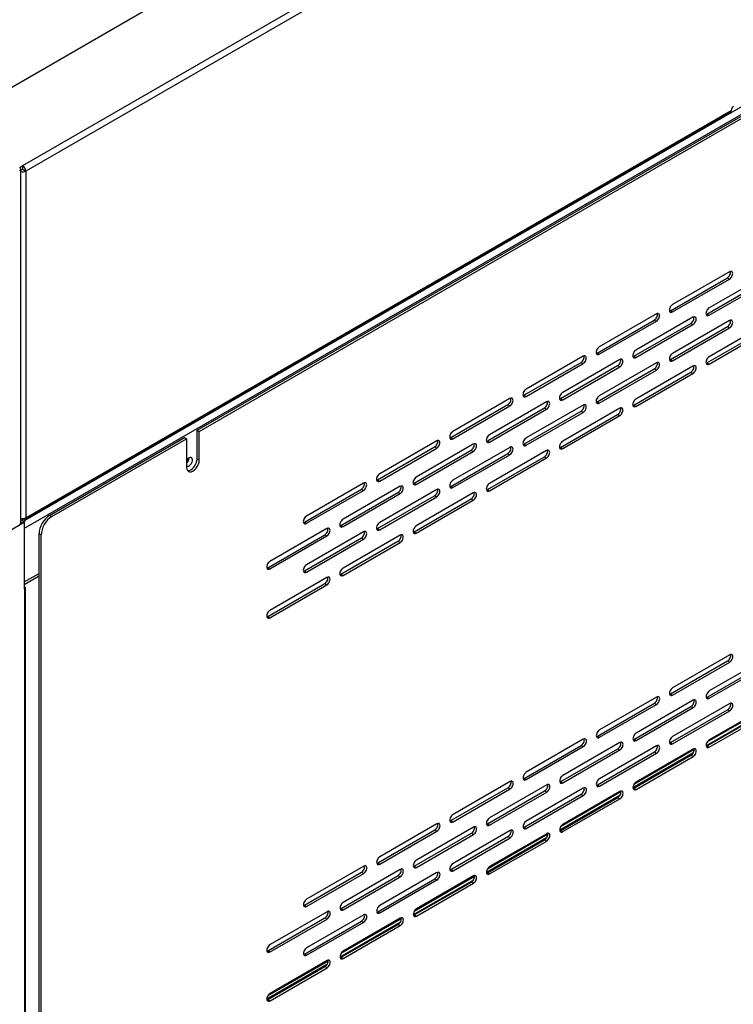
# Model space of a CAD drawing. Units: millimetres. Extents: x 20041 to 29353, y 16800 to 24329.
# Drawn here: x 28223 to 28386, y 21085 to 21309 of the extents above; entities that cross this region are included whole.
import ezdxf

# ---------------------------------------------------------------- set-up
doc = ezdxf.new("R2010")
doc.units = ezdxf.units.MM
doc.header["$LTSCALE"] = 20
doc.layers.add('1', color=8, linetype='Continuous')

msp = doc.modelspace()

# ---------------------------------------------------------------- linework, layer by layer
at = {"linetype": 'Continuous'}
for p, q in [((28694.07, 21466.24), (28224.57, 21195.17)), ((28694.84, 21464.9), (28224.47, 21193.33)), ((28263.85, 21215.71), (28659.31, 21444.03)), ((28264.33, 21215.43), (28659.79, 21443.76)), ((28206.68, 21285.24), (28351.84, 21369.05)), ((28224.13, 21275.98), (28384.77, 21368.73)), ((28385.47, 21367.51), (28224.84, 21274.76)), ((28224.84, 21195.8), (28385.47, 21288.54)), ((28224.63, 21195.34), (28385.26, 21288.08)), ((28223.43, 21275.58), (28224.13, 21275.98)), ((28223.72, 21274.94), (28224.13, 21275.18)), ((28223.72, 21194.58), (28223.72, 21275.17)), ((28224.12, 21275.17), (28224.12, 21275.17)), ((28224.13, 21275.18), (28224.13, 21275.98)), ((28224.14, 21275.17), (28224.84, 21274.76)), ((28224.84, 21274.76), (28224.84, 21195.8)), ((28263.85, 21209.2), (28263.85, 21215.71)), ((28263.85, 21215.71), (28264.33, 21215.43)), ((28264.33, 21208.93), (28264.33, 21215.43)), ((28230.25, 21196.31), (28260.96, 21214.04)), ((28230.73, 21196.04), (28261.44, 21213.76)), ((28260.96, 21214.04), (28261.44, 21213.76)), ((28261.44, 21213.76), (28261.44, 21207.26)), ((28263.85, 21209.2), (28264.33, 21208.93)), ((28230.25, 21196.31), (28230.73, 21196.04)), ((28210.52, 21186.72), (28224.47, 21194.77)), ((28224.13, 21195.39), (28223.72, 21195.15)), ((28224.13, 21194.58), (28223.72, 21194.81)), ((28224.47, 21194.77), (28223.99, 21195.05)), ((28224.13, 21195.63), (28224.13, 21195.39)), ((28224.57, 21194.89), (28224.42, 21194.8)), ((28224.47, 21194.77), (28224.47, 21179.49)), ((28224.57, 21195.44), (28224.57, 21194.89)), ((28227.84, 20938.09), (28227.84, 21192.14)), ((28227.84, 21192.14), (28228.32, 21191.87)), ((28228.32, 20937.81), (28228.32, 21191.87)), ((28224.47, 21181.16), (28227.84, 21183.11)), ((28224.47, 21180.6), (28227.84, 21182.55)), ((28224.52, 21180.08), (28224.47, 21180.11)), ((28224.47, 21179.49), (28224.52, 21179.52)), ((28224.52, 21179.52), (28224.52, 20947.37)), ((28224.72, 20947.65), (28224.72, 21179.8))]:
    msp.add_line(p, q, dxfattribs=at)
for centre, major_axis, start_param, end_param in [((28386.16, 21288.81), (0.494, 0.855), 0.946089, 2.19553), ((28222.72, 21275.17), (-0.997, 0), 2.356194, 3.926991), ((28224.13, 21275.17), (0.997, 0), 4.28531, 5.497787), ((28224.13, 21275.17), (0.00987, 0), 3.926991, 5.497787), ((28224.13, 21275.17), (-0.498, 0.863), 3.926991, 5.497787), ((28224.13, 21275.17), (-0.00494, 0.00855), 3.926991, 5.497787), ((28262.03, 21208.51), (-0.545, -0.943), 0, 4.810655), ((28261.26, 21208.96), (-0.545, -0.943), 1.014324, 2.356194), ((28262.88, 21208.09), (1.02, 1.77), 2.356194, 5.497787), ((28262.03, 21208.51), (-0.545, -0.943), 6.184919, 6.283185), ((28262.4, 21208.37), (1.02, 1.77), 3.379534, 5.497787), ((28230.25, 21193.53), (-1.7, -2.95), 3.926991, 5.497787), ((28222.72, 21194.58), (-0.997, 0), 2.356194, 3.141593), ((28224.13, 21196.2), (-0.997, 0), 1.143718, 2.356194), ((28224.13, 21196.2), (-0.498, 0.863), 2.356194, 3.926991), ((28230.73, 21193.26), (-1.7, -2.95), 3.926991, 5.497787), ((28224.04, 21179.8), (-0.688, 0), 2.356194, 3.926991)]:
    msp.add_ellipse(centre, major_axis=major_axis, ratio=0.57735, start_param=start_param, end_param=end_param, dxfattribs=at)
msp.add_open_spline([(28385.47, 21288.54), (28385.47, 21288.43), (28385.45, 21288.34), (28385.38, 21288.18), (28385.32, 21288.12), (28385.26, 21288.08)], degree=3, knots=[0, 0, 0, 0, 0.25, 0.25, 0.4997635, 0.4997635, 0.4997635, 0.4997635], dxfattribs=at)
at = {"layer": '1', "color": 8, "linetype": 'Continuous'}
for p, q in [((28371.65, 21242.93), (28384.65, 21250.44)), ((28385.13, 21251.83), (28372.14, 21244.32)), ((28372.14, 21242.65), (28385.13, 21250.16)), ((28393.47, 21251.08), (28380.47, 21243.58)), ((28384.65, 21250.44), (28385.13, 21250.16)), ((28379.99, 21242.19), (28392.99, 21249.69)), ((28380.47, 21241.91), (28393.47, 21249.41)), ((28368.46, 21242.2), (28355.46, 21234.69)), ((28376.8, 21241.45), (28363.8, 21233.95)), ((28371.65, 21242.93), (28372.14, 21242.65)), ((28379.99, 21242.19), (28380.47, 21241.91)), ((28354.98, 21233.3), (28367.98, 21240.81)), ((28355.46, 21233.02), (28368.46, 21240.53)), ((28363.32, 21232.56), (28376.31, 21240.06)), ((28363.8, 21232.28), (28376.8, 21239.78)), ((28367.98, 21240.81), (28368.46, 21240.53)), ((28371.65, 21231.81), (28384.65, 21239.32)), ((28385.13, 21240.71), (28372.14, 21233.2)), ((28372.14, 21231.53), (28385.13, 21239.04)), ((28376.31, 21240.06), (28376.8, 21239.78)), ((28393.47, 21239.96), (28380.47, 21232.46)), ((28384.65, 21239.32), (28385.13, 21239.04)), ((28379.99, 21231.07), (28392.99, 21238.57)), ((28380.47, 21230.79), (28393.47, 21238.29)), ((28351.78, 21232.57), (28338.78, 21225.06)), ((28354.98, 21233.3), (28355.46, 21233.02)), ((28363.32, 21232.56), (28363.8, 21232.28)), ((28338.3, 21223.67), (28351.3, 21231.18)), ((28338.78, 21223.4), (28351.78, 21230.9)), ((28346.64, 21222.93), (28359.64, 21230.43)), ((28360.12, 21231.82), (28347.12, 21224.32)), ((28347.12, 21222.65), (28360.12, 21230.16)), ((28351.3, 21231.18), (28351.78, 21230.9)), ((28368.46, 21231.08), (28355.46, 21223.57)), ((28359.64, 21230.43), (28360.12, 21230.16)), ((28376.8, 21230.33), (28363.8, 21222.83)), ((28371.65, 21231.81), (28372.14, 21231.53)), ((28379.99, 21231.07), (28380.47, 21230.79)), ((28354.98, 21222.18), (28367.98, 21229.69)), ((28355.46, 21221.91), (28368.46, 21229.41)), ((28363.32, 21221.44), (28376.31, 21228.94)), ((28363.8, 21221.16), (28376.8, 21228.67)), ((28367.98, 21229.69), (28368.46, 21229.41)), ((28376.31, 21228.94), (28376.8, 21228.67)), ((28338.3, 21223.67), (28338.78, 21223.4)), ((28321.62, 21214.04), (28334.62, 21221.55)), ((28335.1, 21222.94), (28322.1, 21215.43)), ((28322.1, 21213.77), (28335.1, 21221.27)), ((28343.44, 21222.19), (28330.44, 21214.69)), ((28334.62, 21221.55), (28335.1, 21221.27)), ((28351.78, 21221.45), (28338.78, 21213.95)), ((28346.64, 21222.93), (28347.12, 21222.65)), ((28354.98, 21222.18), (28355.46, 21221.91)), ((28363.32, 21221.44), (28363.8, 21221.16)), ((28329.96, 21213.3), (28342.96, 21220.8)), ((28330.44, 21213.02), (28343.44, 21220.53)), ((28338.3, 21212.56), (28351.3, 21220.06)), ((28338.78, 21212.28), (28351.78, 21219.78)), ((28342.96, 21220.8), (28343.44, 21220.53)), ((28346.64, 21211.81), (28359.64, 21219.32)), ((28360.12, 21220.71), (28347.12, 21213.2)), ((28347.12, 21211.53), (28360.12, 21219.04)), ((28351.3, 21220.06), (28351.78, 21219.78)), ((28359.64, 21219.32), (28360.12, 21219.04)), ((28304.94, 21204.42), (28317.94, 21211.92)), ((28318.43, 21213.31), (28305.43, 21205.81)), ((28326.76, 21212.57), (28313.77, 21205.06)), ((28317.94, 21211.92), (28318.43, 21211.64)), ((28321.62, 21214.04), (28322.1, 21213.77)), ((28329.96, 21213.3), (28330.44, 21213.02)), ((28338.3, 21212.56), (28338.78, 21212.28)), ((28305.43, 21204.14), (28318.43, 21211.64)), ((28313.28, 21203.67), (28326.28, 21211.18)), ((28313.77, 21203.39), (28326.76, 21210.9)), ((28321.62, 21202.93), (28334.62, 21210.43)), ((28335.1, 21211.82), (28322.1, 21204.32)), ((28322.1, 21202.65), (28335.1, 21210.15)), ((28326.28, 21211.18), (28326.76, 21210.9)), ((28329.96, 21202.18), (28342.96, 21209.69)), ((28343.44, 21211.08), (28330.44, 21203.57)), ((28334.62, 21210.43), (28335.1, 21210.15)), ((28342.96, 21209.69), (28343.44, 21209.41)), ((28346.64, 21211.81), (28347.12, 21211.53)), ((28330.44, 21201.9), (28343.44, 21209.41)), ((28301.75, 21203.68), (28288.75, 21196.18)), ((28310.09, 21202.94), (28297.09, 21195.43)), ((28304.94, 21204.42), (28305.43, 21204.14)), ((28313.28, 21203.67), (28313.77, 21203.39)), ((28288.27, 21194.79), (28301.27, 21202.29)), ((28288.75, 21194.51), (28301.75, 21202.01)), ((28296.61, 21194.04), (28309.6, 21201.55)), ((28297.09, 21193.76), (28310.09, 21201.27)), ((28301.27, 21202.29), (28301.75, 21202.01)), ((28304.94, 21193.3), (28317.94, 21200.8)), ((28318.43, 21202.19), (28305.43, 21194.69)), ((28309.6, 21201.55), (28310.09, 21201.27)), ((28326.76, 21201.45), (28313.77, 21193.94)), ((28317.94, 21200.8), (28318.43, 21200.52)), ((28321.62, 21202.93), (28322.1, 21202.65)), ((28329.96, 21202.18), (28330.44, 21201.9)), ((28305.43, 21193.02), (28318.43, 21200.52)), ((28313.28, 21192.55), (28326.28, 21200.06)), ((28313.77, 21192.28), (28326.76, 21199.78)), ((28326.28, 21200.06), (28326.76, 21199.78)), ((28288.27, 21194.79), (28288.75, 21194.51)), ((28296.61, 21194.04), (28297.09, 21193.76)), ((28279.93, 21184.41), (28292.93, 21191.92)), ((28293.41, 21193.31), (28280.41, 21185.8)), ((28301.75, 21192.56), (28288.75, 21185.06)), ((28292.93, 21191.92), (28293.41, 21191.64)), ((28310.09, 21191.82), (28297.09, 21184.31)), ((28304.94, 21193.3), (28305.43, 21193.02)), ((28313.28, 21192.55), (28313.77, 21192.28)), ((28280.41, 21184.14), (28293.41, 21191.64)), ((28288.27, 21183.67), (28301.27, 21191.17)), ((28288.75, 21183.39), (28301.75, 21190.9)), ((28296.61, 21182.92), (28309.6, 21190.43)), ((28297.09, 21182.65), (28310.09, 21190.15)), ((28301.27, 21191.17), (28301.75, 21190.9)), ((28309.6, 21190.43), (28310.09, 21190.15)), ((28279.93, 21184.41), (28280.41, 21184.14)), ((28288.27, 21183.67), (28288.75, 21183.39)), ((28296.61, 21182.92), (28297.09, 21182.65)), ((28279.93, 21173.3), (28292.93, 21180.8)), ((28293.41, 21182.19), (28280.41, 21174.69)), ((28280.41, 21173.02), (28293.41, 21180.52)), ((28292.93, 21180.8), (28293.41, 21180.52)), ((28279.93, 21173.3), (28280.41, 21173.02)), ((28371.69, 21155.67), (28384.69, 21163.18)), ((28385.17, 21164.57), (28372.17, 21157.06)), ((28372.17, 21155.4), (28385.17, 21162.9)), ((28393.51, 21163.82), (28380.51, 21156.32)), ((28384.69, 21163.18), (28385.17, 21162.9)), ((28380.03, 21154.93), (28393.03, 21162.43)), ((28380.51, 21154.65), (28393.51, 21162.16)), ((28368.5, 21154.94), (28355.5, 21147.44)), ((28376.83, 21154.2), (28363.84, 21146.69)), ((28371.69, 21155.67), (28372.17, 21155.4)), ((28380.03, 21154.93), (28380.51, 21154.65)), ((28355.02, 21146.05), (28368.01, 21153.55)), ((28355.5, 21145.77), (28368.5, 21153.27)), ((28363.35, 21145.3), (28376.35, 21152.81)), ((28363.84, 21145.02), (28376.83, 21152.53)), ((28368.01, 21153.55), (28368.5, 21153.27)), ((28371.69, 21144.56), (28384.69, 21152.06)), ((28385.17, 21153.45), (28372.17, 21145.95)), ((28372.17, 21144.28), (28385.17, 21151.78)), ((28376.35, 21152.81), (28376.83, 21152.53)), ((28393.48, 21151.76), (28379.8, 21143.86)), ((28393.75, 21152.58), (28379.99, 21144.64)), ((28393.51, 21152.71), (28380.51, 21145.2)), ((28384.69, 21152.06), (28385.17, 21151.78)), ((28380.03, 21143.81), (28393.03, 21151.32)), ((28380.51, 21143.53), (28393.51, 21151.04)), ((28351.82, 21145.31), (28338.82, 21137.81)), ((28355.02, 21146.05), (28355.5, 21145.77)), ((28363.35, 21145.3), (28363.84, 21145.02)), ((28338.34, 21136.42), (28351.34, 21143.92)), ((28338.82, 21136.14), (28351.82, 21143.64)), ((28346.68, 21135.67), (28359.68, 21143.18)), ((28360.16, 21144.57), (28347.16, 21137.06)), ((28347.16, 21135.39), (28360.16, 21142.9)), ((28351.34, 21143.92), (28351.82, 21143.64)), ((28355.02, 21134.93), (28368.01, 21142.43)), ((28368.5, 21143.82), (28355.5, 21136.32)), ((28359.68, 21143.18), (28360.16, 21142.9)), ((28377.07, 21142.96), (28363.31, 21135.01)), ((28376.83, 21143.08), (28363.84, 21135.57)), ((28368.01, 21142.43), (28368.5, 21142.15)), ((28371.69, 21144.56), (28372.17, 21144.28)), ((28380.03, 21143.81), (28380.51, 21143.53)), ((28355.5, 21134.65), (28368.5, 21142.15)), ((28376.8, 21142.13), (28363.12, 21134.23)), ((28363.35, 21134.18), (28376.35, 21141.69)), ((28363.84, 21133.9), (28376.83, 21141.41)), ((28376.35, 21141.69), (28376.83, 21141.41)), ((28335.14, 21135.68), (28322.14, 21128.18)), ((28338.34, 21136.42), (28338.82, 21136.14)), ((28346.68, 21135.67), (28347.16, 21135.39)), ((28321.66, 21126.79), (28334.66, 21134.29)), ((28322.14, 21126.51), (28335.14, 21134.02)), ((28330, 21126.04), (28343, 21133.55)), ((28343.48, 21134.94), (28330.48, 21127.43)), ((28334.66, 21134.29), (28335.14, 21134.02)), ((28351.82, 21134.19), (28338.82, 21126.69)), ((28343, 21133.55), (28343.48, 21133.27)), ((28360.16, 21133.45), (28347.16, 21125.94)), ((28355.02, 21134.93), (28355.5, 21134.65)), ((28363.35, 21134.18), (28363.84, 21133.9)), ((28330.48, 21125.77), (28343.48, 21133.27)), ((28338.34, 21125.3), (28351.34, 21132.8)), ((28338.82, 21125.02), (28351.82, 21132.53)), ((28360.13, 21132.5), (28346.44, 21124.6)), ((28360.4, 21133.33), (28346.63, 21125.38)), ((28346.68, 21124.55), (28359.68, 21132.06)), ((28347.16, 21124.28), (28360.16, 21131.78)), ((28351.34, 21132.8), (28351.82, 21132.53)), ((28359.68, 21132.06), (28360.16, 21131.78)), ((28321.66, 21126.79), (28322.14, 21126.51)), ((28304.98, 21117.16), (28317.98, 21124.66)), ((28318.46, 21126.05), (28305.46, 21118.55)), ((28326.8, 21125.31), (28313.8, 21117.8)), ((28317.98, 21124.66), (28318.46, 21124.39)), ((28335.14, 21124.56), (28322.14, 21117.06)), ((28330, 21126.04), (28330.48, 21125.77)), ((28338.34, 21125.3), (28338.82, 21125.02)), ((28346.68, 21124.55), (28347.16, 21124.28)), ((28305.46, 21116.88), (28318.46, 21124.39)), ((28313.32, 21116.42), (28326.32, 21123.92)), ((28313.8, 21116.14), (28326.8, 21123.64)), ((28321.66, 21115.67), (28334.66, 21123.18)), ((28322.14, 21115.39), (28335.14, 21122.9)), ((28326.32, 21123.92), (28326.8, 21123.64)), ((28343.45, 21122.87), (28329.76, 21114.97)), ((28343.72, 21123.7), (28329.96, 21115.75)), ((28330, 21114.93), (28343, 21122.43)), ((28343.48, 21123.82), (28330.48, 21116.32)), ((28334.66, 21123.18), (28335.14, 21122.9)), ((28343, 21122.43), (28343.48, 21122.15)), ((28330.48, 21114.65), (28343.48, 21122.15)), ((28301.79, 21116.43), (28288.79, 21108.92)), ((28310.12, 21115.68), (28297.13, 21108.18)), ((28304.98, 21117.16), (28305.46, 21116.88)), ((28313.32, 21116.42), (28313.8, 21116.14)), ((28321.66, 21115.67), (28322.14, 21115.39)), ((28288.31, 21107.53), (28301.3, 21115.04)), ((28288.79, 21107.25), (28301.79, 21114.76)), ((28296.64, 21106.79), (28309.64, 21114.29)), ((28297.13, 21106.51), (28310.12, 21114.01)), ((28301.3, 21115.04), (28301.79, 21114.76)), ((28304.98, 21106.04), (28317.98, 21113.55)), ((28318.46, 21114.94), (28305.46, 21107.43)), ((28305.46, 21105.76), (28318.46, 21113.27)), ((28309.64, 21114.29), (28310.12, 21114.01)), ((28326.77, 21113.25), (28313.09, 21105.34)), ((28327.04, 21114.07), (28313.28, 21106.12)), ((28326.8, 21114.19), (28313.8, 21106.69)), ((28317.98, 21113.55), (28318.46, 21113.27)), ((28330, 21114.93), (28330.48, 21114.65)), ((28313.32, 21105.3), (28326.32, 21112.8)), ((28313.8, 21105.02), (28326.8, 21112.52)), ((28326.32, 21112.8), (28326.8, 21112.52)), ((28288.31, 21107.53), (28288.79, 21107.25)), ((28296.64, 21106.79), (28297.13, 21106.51)), ((28279.97, 21097.16), (28292.97, 21104.66)), ((28293.45, 21106.05), (28280.45, 21098.55)), ((28280.45, 21096.88), (28293.45, 21104.38)), ((28301.79, 21105.31), (28288.79, 21097.8)), ((28292.97, 21104.66), (28293.45, 21104.38)), ((28310.36, 21104.44), (28296.6, 21096.49)), ((28310.12, 21104.56), (28297.13, 21097.06)), ((28304.98, 21106.04), (28305.46, 21105.76)), ((28313.32, 21105.3), (28313.8, 21105.02)), ((28288.31, 21096.41), (28301.3, 21103.92)), ((28288.79, 21096.13), (28301.79, 21103.64)), ((28310.09, 21103.62), (28296.41, 21095.72)), ((28296.64, 21095.67), (28309.64, 21103.17)), ((28297.13, 21095.39), (28310.12, 21102.9)), ((28301.3, 21103.92), (28301.79, 21103.64)), ((28309.64, 21103.17), (28310.12, 21102.9)), ((28279.97, 21097.16), (28280.45, 21096.88)), ((28288.31, 21096.41), (28288.79, 21096.13)), ((28296.64, 21095.67), (28297.13, 21095.39)), ((28293.42, 21093.99), (28279.73, 21086.09)), ((28293.69, 21094.81), (28279.92, 21086.86)), ((28279.97, 21086.04), (28292.97, 21093.54)), ((28293.45, 21094.93), (28280.45, 21087.43)), ((28280.45, 21085.76), (28293.45, 21093.27)), ((28292.97, 21093.54), (28293.45, 21093.27)), ((28279.97, 21086.04), (28280.45, 21085.76))]:
    msp.add_line(p, q, dxfattribs=at)
for centre, major_axis, start_param, end_param in [((28384.65, 21251.27), (-0.511, -0.884), 0.785398, 2.65071), ((28385.13, 21250.99), (-0.511, -0.884), 0.785398, 3.926991), ((28372.14, 21243.49), (0.511, 0.884), 0.785398, 3.926991), ((28380.47, 21242.74), (0.511, 0.884), 0.785398, 3.926991), ((28367.98, 21241.64), (-0.511, -0.884), 0.785398, 2.65071), ((28368.46, 21241.36), (-0.511, -0.884), 0.785398, 3.926991), ((28371.65, 21243.76), (0.511, 0.884), 3.632475, 3.926991), ((28376.31, 21240.9), (-0.511, -0.884), 0.785398, 2.65071), ((28376.8, 21240.62), (-0.511, -0.884), 0.785398, 3.926991), ((28379.99, 21243.02), (0.511, 0.884), 3.632475, 3.926991), ((28384.65, 21240.15), (-0.511, -0.884), 0.785398, 2.65071), ((28385.13, 21239.87), (-0.511, -0.884), 0.785398, 3.926991), ((28355.46, 21233.86), (0.511, 0.884), 0.785398, 3.926991), ((28351.3, 21232.01), (-0.511, -0.884), 0.785398, 2.65071), ((28351.78, 21231.73), (-0.511, -0.884), 0.785398, 3.926991), ((28354.98, 21234.14), (0.511, 0.884), 3.632475, 3.926991), ((28363.8, 21233.11), (0.511, 0.884), 0.785398, 3.926991), ((28363.32, 21233.39), (0.511, 0.884), 3.632475, 3.926991), ((28372.14, 21232.37), (0.511, 0.884), 0.785398, 3.926991), ((28380.47, 21231.62), (0.511, 0.884), 0.785398, 3.926991), ((28359.64, 21231.27), (-0.511, -0.884), 0.785398, 2.65071), ((28360.12, 21230.99), (-0.511, -0.884), 0.785398, 3.926991), ((28367.98, 21230.52), (-0.511, -0.884), 0.785398, 2.65071), ((28368.46, 21230.24), (-0.511, -0.884), 0.785398, 3.926991), ((28371.65, 21232.65), (0.511, 0.884), 3.632475, 3.926991), ((28376.31, 21229.78), (-0.511, -0.884), 0.785398, 2.65071), ((28376.8, 21229.5), (-0.511, -0.884), 0.785398, 3.926991), ((28379.99, 21231.9), (0.511, 0.884), 3.632475, 3.926991), ((28338.78, 21224.23), (0.511, 0.884), 0.785398, 3.926991), ((28338.3, 21224.51), (0.511, 0.884), 3.632475, 3.926991), ((28347.12, 21223.48), (0.511, 0.884), 0.785398, 3.926991), ((28355.46, 21222.74), (0.511, 0.884), 0.785398, 3.926991), ((28334.62, 21222.38), (-0.511, -0.884), 0.785398, 2.65071), ((28335.1, 21222.11), (-0.511, -0.884), 0.785398, 3.926991), ((28342.96, 21221.64), (-0.511, -0.884), 0.785398, 2.65071), ((28343.44, 21221.36), (-0.511, -0.884), 0.785398, 3.926991), ((28346.64, 21223.76), (0.511, 0.884), 3.632475, 3.926991), ((28351.3, 21220.89), (-0.511, -0.884), 0.785398, 2.65071), ((28351.78, 21220.62), (-0.511, -0.884), 0.785398, 3.926991), ((28354.98, 21223.02), (0.511, 0.884), 3.632475, 3.926991), ((28360.12, 21219.87), (-0.511, -0.884), 0.785398, 3.926991), ((28363.8, 21222), (0.511, 0.884), 0.785398, 3.926991), ((28363.32, 21222.27), (0.511, 0.884), 3.632475, 3.926991), ((28359.64, 21220.15), (-0.511, -0.884), 0.785398, 2.65071), ((28322.1, 21214.6), (0.511, 0.884), 0.785398, 3.926991), ((28330.44, 21213.86), (0.511, 0.884), 0.785398, 3.926991), ((28317.94, 21212.75), (-0.511, -0.884), 0.785398, 2.65071), ((28318.43, 21212.48), (-0.511, -0.884), 0.785398, 3.926991), ((28321.62, 21214.88), (0.511, 0.884), 3.632475, 3.926991), ((28326.28, 21212.01), (-0.511, -0.884), 0.785398, 2.65071), ((28326.76, 21211.73), (-0.511, -0.884), 0.785398, 3.926991), ((28329.96, 21214.13), (0.511, 0.884), 3.632475, 3.926991), ((28335.1, 21210.99), (-0.511, -0.884), 0.785398, 3.926991), ((28338.78, 21213.11), (0.511, 0.884), 0.785398, 3.926991), ((28338.3, 21213.39), (0.511, 0.884), 3.632475, 3.926991), ((28347.12, 21212.37), (0.511, 0.884), 0.785398, 3.926991), ((28334.62, 21211.27), (-0.511, -0.884), 0.785398, 2.65071), ((28342.96, 21210.52), (-0.511, -0.884), 0.785398, 2.65071), ((28343.44, 21210.24), (-0.511, -0.884), 0.785398, 3.926991), ((28346.64, 21212.64), (0.511, 0.884), 3.632475, 3.926991), ((28305.43, 21204.97), (0.511, 0.884), 0.785398, 3.926991), ((28301.27, 21203.13), (-0.511, -0.884), 0.785398, 2.65071), ((28301.75, 21202.85), (-0.511, -0.884), 0.785398, 3.926991), ((28304.94, 21205.25), (0.511, 0.884), 3.632475, 3.926991), ((28309.6, 21202.38), (-0.511, -0.884), 0.785398, 2.65071), ((28310.09, 21202.1), (-0.511, -0.884), 0.785398, 3.926991), ((28313.77, 21204.23), (0.511, 0.884), 0.785398, 3.926991), ((28313.28, 21204.51), (0.511, 0.884), 3.632475, 3.926991), ((28322.1, 21203.48), (0.511, 0.884), 0.785398, 3.926991), ((28330.44, 21202.74), (0.511, 0.884), 0.785398, 3.926991), ((28317.94, 21201.64), (-0.511, -0.884), 0.785398, 2.65071), ((28318.43, 21201.36), (-0.511, -0.884), 0.785398, 3.926991), ((28321.62, 21203.76), (0.511, 0.884), 3.632475, 3.926991), ((28326.28, 21200.89), (-0.511, -0.884), 0.785398, 2.65071), ((28326.76, 21200.61), (-0.511, -0.884), 0.785398, 3.926991), ((28329.96, 21203.02), (0.511, 0.884), 3.632475, 3.926991), ((28288.75, 21195.34), (0.511, 0.884), 0.785398, 3.926991), ((28288.27, 21195.62), (0.511, 0.884), 3.632475, 3.926991), ((28297.09, 21194.6), (0.511, 0.884), 0.785398, 3.926991), ((28296.61, 21194.88), (0.511, 0.884), 3.632475, 3.926991), ((28305.43, 21193.85), (0.511, 0.884), 0.785398, 3.926991), ((28292.93, 21192.75), (-0.511, -0.884), 0.785398, 2.65071), ((28293.41, 21192.47), (-0.511, -0.884), 0.785398, 3.926991), ((28301.27, 21192.01), (-0.511, -0.884), 0.785398, 2.65071), ((28301.75, 21191.73), (-0.511, -0.884), 0.785398, 3.926991), ((28304.94, 21194.13), (0.511, 0.884), 3.632475, 3.926991), ((28309.6, 21191.26), (-0.511, -0.884), 0.785398, 2.65071), ((28310.09, 21190.99), (-0.511, -0.884), 0.785398, 3.926991), ((28313.77, 21193.11), (0.511, 0.884), 0.785398, 3.926991), ((28313.28, 21193.39), (0.511, 0.884), 3.632475, 3.926991), ((28280.41, 21184.97), (0.511, 0.884), 0.785398, 3.926991), ((28288.75, 21184.23), (0.511, 0.884), 0.785398, 3.926991), ((28279.93, 21185.25), (0.511, 0.884), 3.632475, 3.926991), ((28288.27, 21184.5), (0.511, 0.884), 3.632475, 3.926991), ((28297.09, 21183.48), (0.511, 0.884), 0.785398, 3.926991), ((28296.61, 21183.76), (0.511, 0.884), 3.632475, 3.926991), ((28292.93, 21181.63), (-0.511, -0.884), 0.785398, 2.65071), ((28293.41, 21181.36), (-0.511, -0.884), 0.785398, 3.926991), ((28280.41, 21173.85), (0.511, 0.884), 0.785398, 3.926991), ((28279.93, 21174.13), (0.511, 0.884), 3.632475, 3.926991), ((28384.69, 21164.01), (-0.511, -0.884), 0.785398, 2.65071), ((28385.17, 21163.74), (-0.511, -0.884), 0.785398, 3.926991), ((28372.17, 21156.23), (0.511, 0.884), 0.785398, 3.926991), ((28380.51, 21155.49), (0.511, 0.884), 0.785398, 3.926991), ((28368.01, 21154.38), (-0.511, -0.884), 0.785398, 2.65071), ((28368.5, 21154.11), (-0.511, -0.884), 0.785398, 3.926991), ((28371.69, 21156.51), (0.511, 0.884), 3.632475, 3.926991), ((28376.35, 21153.64), (-0.511, -0.884), 0.785398, 2.65071), ((28376.83, 21153.36), (-0.511, -0.884), 0.785398, 3.926991), ((28380.03, 21155.76), (0.511, 0.884), 3.632475, 3.926991), ((28385.17, 21152.62), (-0.511, -0.884), 0.785398, 3.926991), ((28384.69, 21152.9), (-0.511, -0.884), 0.785398, 2.65071), ((28355.5, 21146.6), (0.511, 0.884), 0.785398, 3.926991), ((28351.34, 21144.76), (-0.511, -0.884), 0.785398, 2.65071), ((28351.82, 21144.48), (-0.511, -0.884), 0.785398, 3.926991), ((28355.02, 21146.88), (0.511, 0.884), 3.632475, 3.926991), ((28359.68, 21144.01), (-0.511, -0.884), 0.785398, 2.65071), ((28360.16, 21143.73), (-0.511, -0.884), 0.785398, 3.926991), ((28363.84, 21145.86), (0.511, 0.884), 0.785398, 3.926991), ((28363.35, 21146.14), (0.511, 0.884), 3.632475, 3.926991), ((28372.17, 21145.11), (0.511, 0.884), 0.785398, 3.926991), ((28380.51, 21144.37), (0.511, 0.884), 0.785398, 3.926991), ((28368.01, 21143.27), (-0.511, -0.884), 0.785398, 2.65071), ((28368.5, 21142.99), (-0.511, -0.884), 0.785398, 3.926991), ((28371.69, 21145.39), (0.511, 0.884), 3.632475, 3.926991), ((28376.35, 21142.52), (-0.511, -0.884), 0.785398, 2.65071), ((28376.83, 21142.24), (-0.511, -0.884), 0.785398, 3.926991), ((28380.03, 21144.65), (0.511, 0.884), 3.632475, 3.926991), ((28334.66, 21135.13), (-0.511, -0.884), 0.785398, 2.65071), ((28335.14, 21134.85), (-0.511, -0.884), 0.785398, 3.926991), ((28338.82, 21136.97), (0.511, 0.884), 0.785398, 3.926991), ((28338.34, 21137.25), (0.511, 0.884), 3.632475, 3.926991), ((28347.16, 21136.23), (0.511, 0.884), 0.785398, 3.926991), ((28346.68, 21136.51), (0.511, 0.884), 3.632475, 3.926991), ((28355.5, 21135.48), (0.511, 0.884), 0.785398, 3.926991), ((28343, 21134.38), (-0.511, -0.884), 0.785398, 2.65071), ((28343.48, 21134.1), (-0.511, -0.884), 0.785398, 3.926991), ((28351.34, 21133.64), (-0.511, -0.884), 0.785398, 2.65071), ((28351.82, 21133.36), (-0.511, -0.884), 0.785398, 3.926991), ((28355.02, 21135.76), (0.511, 0.884), 3.632475, 3.926991), ((28359.68, 21132.89), (-0.511, -0.884), 0.785398, 2.65071), ((28360.16, 21132.61), (-0.511, -0.884), 0.785398, 3.926991), ((28363.84, 21134.74), (0.511, 0.884), 0.785398, 3.926991), ((28363.35, 21135.02), (0.511, 0.884), 3.632475, 3.926991), ((28322.14, 21127.34), (0.511, 0.884), 0.785398, 3.926991), ((28321.66, 21127.62), (0.511, 0.884), 3.632475, 3.926991), ((28330.48, 21126.6), (0.511, 0.884), 0.785398, 3.926991), ((28338.82, 21125.85), (0.511, 0.884), 0.785398, 3.926991), ((28317.98, 21125.5), (-0.511, -0.884), 0.785398, 2.65071), ((28318.46, 21125.22), (-0.511, -0.884), 0.785398, 3.926991), ((28326.32, 21124.75), (-0.511, -0.884), 0.785398, 2.65071), ((28326.8, 21124.48), (-0.511, -0.884), 0.785398, 3.926991), ((28330, 21126.88), (0.511, 0.884), 3.632475, 3.926991), ((28334.66, 21124.01), (-0.511, -0.884), 0.785398, 2.65071), ((28335.14, 21123.73), (-0.511, -0.884), 0.785398, 3.926991), ((28338.34, 21126.13), (0.511, 0.884), 3.632475, 3.926991), ((28347.16, 21125.11), (0.511, 0.884), 0.785398, 3.926991), ((28346.68, 21125.39), (0.511, 0.884), 3.632475, 3.926991), ((28343, 21123.26), (-0.511, -0.884), 0.785398, 2.65071), ((28343.48, 21122.99), (-0.511, -0.884), 0.785398, 3.926991), ((28305.46, 21117.72), (0.511, 0.884), 0.785398, 3.926991), ((28313.8, 21116.97), (0.511, 0.884), 0.785398, 3.926991), ((28301.3, 21115.87), (-0.511, -0.884), 0.785398, 2.65071), ((28301.79, 21115.59), (-0.511, -0.884), 0.785398, 3.926991), ((28304.98, 21117.99), (0.511, 0.884), 3.632475, 3.926991), ((28309.64, 21115.13), (-0.511, -0.884), 0.785398, 2.65071), ((28310.12, 21114.85), (-0.511, -0.884), 0.785398, 3.926991), ((28313.32, 21117.25), (0.511, 0.884), 3.632475, 3.926991), ((28322.14, 21116.23), (0.511, 0.884), 0.785398, 3.926991), ((28321.66, 21116.5), (0.511, 0.884), 3.632475, 3.926991), ((28330.48, 21115.48), (0.511, 0.884), 0.785398, 3.926991), ((28317.98, 21114.38), (-0.511, -0.884), 0.785398, 2.65071), ((28318.46, 21114.1), (-0.511, -0.884), 0.785398, 3.926991), ((28326.32, 21113.64), (-0.511, -0.884), 0.785398, 2.65071), ((28326.8, 21113.36), (-0.511, -0.884), 0.785398, 3.926991), ((28330, 21115.76), (0.511, 0.884), 3.632475, 3.926991), ((28288.79, 21108.09), (0.511, 0.884), 0.785398, 3.926991), ((28288.31, 21108.37), (0.511, 0.884), 3.632475, 3.926991), ((28297.13, 21107.34), (0.511, 0.884), 0.785398, 3.926991), ((28296.64, 21107.62), (0.511, 0.884), 3.632475, 3.926991), ((28305.46, 21106.6), (0.511, 0.884), 0.785398, 3.926991), ((28313.8, 21105.85), (0.511, 0.884), 0.785398, 3.926991), ((28292.97, 21105.5), (-0.511, -0.884), 0.785398, 2.65071), ((28293.45, 21105.22), (-0.511, -0.884), 0.785398, 3.926991), ((28301.3, 21104.75), (-0.511, -0.884), 0.785398, 2.65071), ((28301.79, 21104.47), (-0.511, -0.884), 0.785398, 3.926991), ((28304.98, 21106.88), (0.511, 0.884), 3.632475, 3.926991), ((28309.64, 21104.01), (-0.511, -0.884), 0.785398, 2.65071), ((28310.12, 21103.73), (-0.511, -0.884), 0.785398, 3.926991), ((28313.32, 21106.13), (0.511, 0.884), 3.632475, 3.926991), ((28280.45, 21097.71), (0.511, 0.884), 0.785398, 3.926991), ((28288.79, 21096.97), (0.511, 0.884), 0.785398, 3.926991), ((28279.97, 21097.99), (0.511, 0.884), 3.632475, 3.926991), ((28288.31, 21097.25), (0.511, 0.884), 3.632475, 3.926991), ((28297.13, 21096.22), (0.511, 0.884), 0.785398, 3.926991), ((28296.64, 21096.5), (0.511, 0.884), 3.632475, 3.926991), ((28292.97, 21094.38), (-0.511, -0.884), 0.785398, 2.65071), ((28293.45, 21094.1), (-0.511, -0.884), 0.785398, 3.926991), ((28280.45, 21086.6), (0.511, 0.884), 0.785398, 3.926991), ((28279.97, 21086.87), (0.511, 0.884), 3.632475, 3.926991)]:
    msp.add_ellipse(centre, major_axis=major_axis, ratio=0.57735, start_param=start_param, end_param=end_param, dxfattribs=at)

doc.saveas('drawing.dxf')
